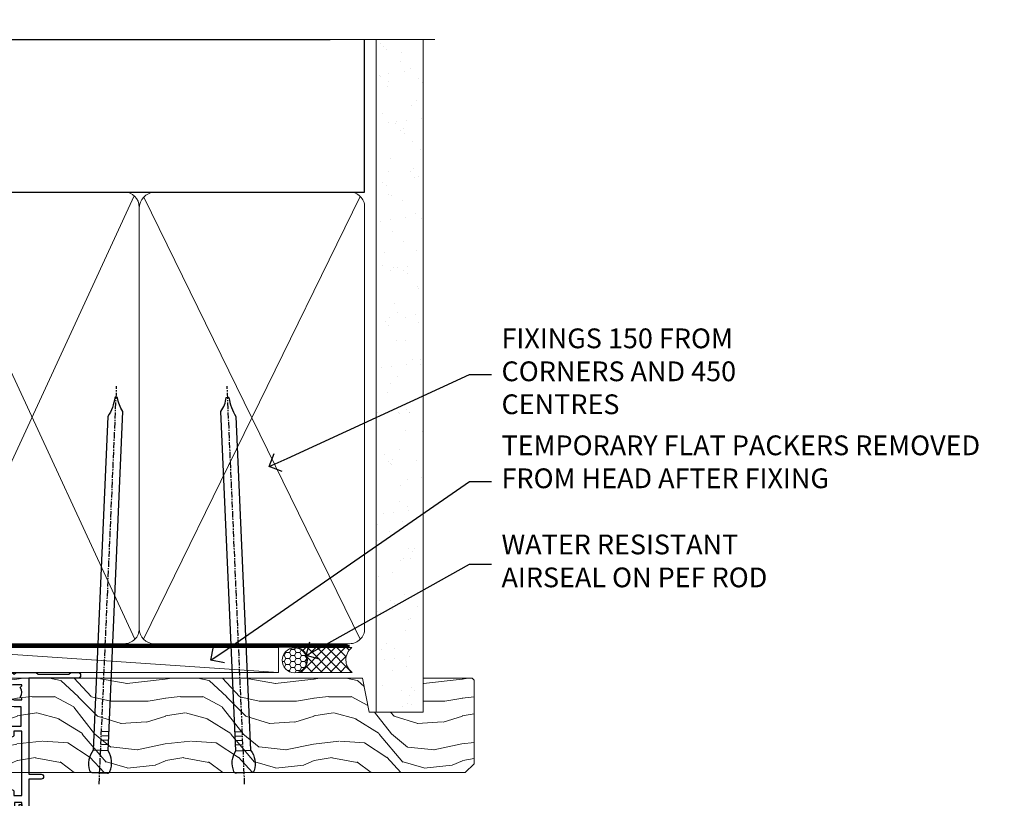
# Model space of a CAD drawing. Units: millimetres. Extents: x -28 to 10153, y -946 to 1833.
# Drawn here: x 2599 to 2798, y 1332 to 1489 of the extents above; entities that cross this region are included whole.
import ezdxf
from ezdxf import colors
from ezdxf.entities.mleader import LeaderData, LeaderLine
from ezdxf.math import Vec2, Vec3

# ---------------------------------------------------------------- set-up
doc = ezdxf.new("R2010")
doc.units = ezdxf.units.MM
doc.linetypes.add('CENTER', pattern=[2, 1.25, -0.25, 0.25, -0.25])
doc.linetypes.add('Dashed', pattern=[564.4444465637206, 282.2222232818604, -282.2222232818602])
doc.layers.add('Aluminium Systems Ltd Joinery Detail', color=7, linetype='Continuous')
doc.layers.add('Aluminium Systems Ltd Notes', color=7, linetype='Continuous')
doc.styles.get("Standard").update_dxf_attribs({"font": 'arial.ttf'})

# ---------------------------------------------------------------- blocks, each defined once
blk = doc.blocks.new('Brick Veneer Steel Lintel Head Residential')
at = {"layer": 'Aluminium Systems Ltd Joinery Detail', "lineweight": 5, "ltscale": 0.12}
h = blk.add_hatch(dxfattribs=at)
h.set_pattern_fill('STEEL', color=256, scale=3, angle=-1.272221872585407e-14)
h.set_pattern_definition([(44.99999999999999, (-499.7404083896422, -617.9952762835137), (-6.735192090801863, 6.735192090801866), []), (44.99999999999999, (-499.7404083896422, -613.2327762835139), (-6.735192090801863, 6.735192090801866), [])])
edge = h.paths.add_edge_path()
edge.add_line((-4.996721273999356, 5.163278649799395), (-4.996721273999356, 62.45901592500013))
edge.add_line((-4.996721273999356, 62.45901592500013), (0, 62.45901592500013))
edge.add_line((0, 62.45901592500013), (0, 0))
edge.add_line((0, 0), (-59.85188152561204, 0))
edge.add_line((-59.85188152561204, 0), (-59.85188152561204, 4.996721273999356))
edge.add_line((-59.85188152561204, 4.996721273999356), (-5.163278649799395, 4.996721273999356))
at = {"layer": 'Aluminium Systems Ltd Joinery Detail', "lineweight": 5}
h = blk.add_hatch(dxfattribs=at)
h.set_pattern_fill('NET', color=256, scale=0.4422249999999999, angle=225, style=0)
h.set_pattern_definition([(315, (-1854.106316496121, 4370.076420548809), (-0.9928234407849511, -0.9928234407849515), []), (225, (-1854.106316496121, 4370.076420548809), (-0.9928234407849515, 0.9928234407849511), [])])
edge = h.paths.add_edge_path()
edge.add_arc((-28.02544610152245, -2.01117015339878), 1.708553516898385, 94.93547722564459, 271.1888561906697)
edge.add_line((-27.98999709127793, -3.719355883282333), (-23.44586026159004, -3.719355883297794))
edge.add_arc((-24.32804551009349, -2.007464340469596), 1.925830591481036, 297.2633084550944, 421.8801634211807)
edge.add_line((-23.42036831766609, -0.3089515847241273), (-28.17243951826322, -0.3089515847241273))
for p, q in [((-26.58153863301345, 105.3064445646969), (-71.17202908303238, 105.3064445646969)), ((-26.58153863301345, 105.3064445646969), (122.6818982002936, 105.3064445646969)), ((41.31097714165026, 75.34690517341551), (41.31097714165026, 101.7504747742387))]:
    blk.add_line(p, q)
for p, q in [((-63.60122202612001, 67.85660898965398, 1), (-63.60122202612001, 105.3064445646969, 0.9999999999999999)), ((-8.692157017901991, 67.90786025642774), (-8.692157017901991, 105.3064445646969)), ((41.31097714164844, 62.10331724760727), (41.31097714164844, 70.2000658241559)), ((-63.60122202612001, 67.90786025642774), (-8.692157017901991, 67.90786025642774)), ((-63.60122202612001, 6.672115400941038, 1), (-63.60122202612001, 59.74309427569642, 1)), ((-63.60122202612001, 59.74309427569642), (-8.692157017901991, 59.74309427569642)), ((-8.692157017901991, 6.594769701378027), (-8.692157017901991, 59.74309427569642)), ((-63.60122202612001, 6.672115400941038), (-8.692157017901991, 6.672115400941038))]:
    blk.add_line(p, q, dxfattribs=at)
at = {"layer": 'Aluminium Systems Ltd Joinery Detail', "lineweight": 5, "ltscale": 3, "const_width": 0.5}
blk.add_lwpolyline([(-6.610532159751529, 14.3032848978246), (-6.610532159751529, 66.729901457099), (39.54634261123203, 94.29257806548537), (39.54634261123203, 105.5014295949635)], dxfattribs=at)
at = {"layer": 'Aluminium Systems Ltd Joinery Detail', "lineweight": 5}
blk.add_lwpolyline([(-4.996721273999356, 5.163278649799395), (-4.996721273999356, 62.45901592500013), (0, 62.45901592500013), (0, 0), (-59.85188152561204, 0), (-59.85188152561204, 4.996721273999356), (-5.163278649799395, 4.996721273999356)], dxfattribs=at)
blk.add_lwpolyline([(-23.44586767082046, -3.719355883282333), (-27.98999709127702, -3.719355883282333, -0.9678276421524524), (-28.17243951826322, -0.3089515847241273), (-23.42036831766609, -0.3089515847241273, -0.6146370720614325)], format="xyb", close=True, dxfattribs=at)
for centre, start, end in [((-66.36658521493064, 63.812898849048, 1), 304.3669676540974, 55.63303234590261), ((-5.962012420917745, 63.812898849048), 124.3669676540974, 235.6330323459026)]:
    blk.add_arc(centre, 4.898859588438881, start, end, dxfattribs=at)
blk = doc.blocks.new('90mm Framing Head CC')
at = {"layer": 'Aluminium Systems Ltd Joinery Detail'}
h = blk.add_hatch(dxfattribs=at)
h.set_pattern_fill('AR-SAND', color=0, scale=0.15)
h.set_pattern_definition([(37.50000000000001, (61.66049999999956, 88.74500000000046), (-0.2400046943976069, 7.341198559940135), [0, -5.791200000000001, 0, -6.476999999999999, 0, -6.191249999999999]), (7.499999999999991, (61.66049999999956, 88.74500000000046), (6.74284924707004, 10.75237650852531), [0, -3.124199999999989, 0, -5.219699999999978, 0, -2.000249999999989]), (327.5, (56.97419999999948, 88.74500000000046), (11.86488555362187, 0.02155777017818536), [0, -1.905, 0, -6.858, 0, -8.9535]), (317.5, (56.97419999999948, 88.74500000000046), (11.45334678708446, 3.343939848858243), [0, -0.9524999999999999, 0, -4.495799999999999, 0, -5.1435])])
h.paths.add_polyline_path([(180.6136284965058, 88.77083214757897), (171.1136391138482, 88.77083214757897), (171.1136391138488, -47.32775725855242), (180.6136284965063, -47.32775725855242)])
at = {"layer": 'Aluminium Systems Ltd Joinery Detail', "color": 0, "linetype": 'Dashed'}
blk.add_line((79.90702482397342, 57.89869373908152), (79.9070248239733, 87.85823313036201), dxfattribs=at)
at = {"layer": 'Aluminium Systems Ltd Joinery Detail', "color": 0}
for p, q in [((168.8134264280377, 57.89869373908152), (168.8134264280376, 88.77083214757897)), ((79.90872482396975, 57.89869373908152), (168.8134264280374, 57.89869373908152))]:
    blk.add_line(p, q, dxfattribs=at)
at = {"layer": 'Aluminium Systems Ltd Joinery Detail', "color": 0, "lineweight": 5}
for p, q in [((80.79699455334861, -32.57602347560749), (122.244289406273, 57.10360253296733)), ((80.79699455334861, 57.00872400970513), (122.3435558966332, -32.5760234756093)), ((124.1251953553808, -32.57602347560749), (167.9234566986624, 57.00872400970741)), ((124.156780866489, 56.83465201547335), (167.9234566986624, -32.57602347560749))]:
    blk.add_line(p, q, dxfattribs=at)
at = {"layer": 'Aluminium Systems Ltd Joinery Detail', "color": 0, "linetype": 'Continuous', "lineweight": 5, "ltscale": 0.12}
blk.add_lwpolyline([(182.9879480272294, 88.77083214757897), (90.07936763175945, 88.77083214757897), (89.17565722327396, 85.33692842854236), (87.90906395990584, 92.75495333630408), (86.87170076539456, 88.77083214757897), (12.7762905931898, 88.77083214757897)], dxfattribs=at)
at = {"layer": 'Aluminium Systems Ltd Joinery Detail', "color": 0, "linetype": 'Dashed', "lineweight": 5, "ltscale": 0.01, "const_width": 0.25, "elevation": 0.25}
blk.add_lwpolyline([(79.76741611105064, 88.09570524321919), (79.76838801660631, -30.42770456154437, 0.4175702237706115), (82.91930208207407, -33.61188268707599), (165.3356062361571, -33.6039375219865, 0.8591327104487766), (165.4728671864981, -33.94403179512517, 0.00905533045714731)], format="xyb", dxfattribs=at)
at = {"layer": 'Aluminium Systems Ltd Joinery Detail', "color": 0, "lineweight": 5, "elevation": 1.000000000000014}
blk.add_lwpolyline([(171.1136391138482, 88.77083214757897), (171.1136391138488, -47.32775725855242), (180.6136284965063, -47.32775725855242), (180.6136284965058, 88.77083214757897)], dxfattribs=at)
at = {"layer": 'Aluminium Systems Ltd Joinery Detail', "color": 0, "linetype": 'CENTER', "lineweight": 5, "ltscale": 3, "const_width": 0.5, "elevation": 0.5}
blk.add_lwpolyline([(79.36830193081079, 82.75883188046976), (79.36883064616336, -30.42744648484802, 0.4209157528546889), (82.93271877258235, -33.99656746675862), (165.7748797079018, -33.99656746675862)], format="xyb", dxfattribs=at)
at = {"layer": 'Aluminium Systems Ltd Joinery Detail', "color": 0, "lineweight": 5}
blk.add_lwpolyline([(79.90702482397336, -28.31915385572245), (79.90702482397336, 54.86014701894567, -0.4142135623730941), (82.9455715441083, 57.89869373908152), (120.1949789058728, 57.89869373908152, -0.4142135623730958), (123.2335256260087, 54.86014701894567), (123.2335256260087, -28.31915385572245), (123.2335256260082, -30.42744648484802, -0.4142135623730958), (120.1949789058728, -33.46599320498387), (82.9455715441083, -33.46599320498387, -0.4142135623730941), (79.9070248239729, -30.42744648484802)], format="xyb", close=True, dxfattribs=at)
for points in [[(168.8134264280378, -28.5274391957231), (168.8134264280377, 54.86014701894703, 0.4142135623732923), (165.774879707902, 57.89869373908152), (126.2737723461404, 57.89869373908152, 0.3681854241386793), (123.2352256260055, 54.65186167894592), (123.2352256260055, -28.5274391957231)], [(168.8134264280378, 52.7518543898201), (168.8134264280378, -30.42744648484802, -0.4142135623730958), (165.7748797079024, -33.46599320498387), (126.2737723461409, -33.46599320498387, -0.4142135623730941), (123.2352256260055, -30.42744648484802), (123.2352256260055, 52.75185438982101)]]:
    blk.add_lwpolyline(points, format="xyb", dxfattribs=at)
blk = doc.blocks.new('_Open90')
at = {"color": 0, "linetype": 'ByBlock', "lineweight": -2}
for p, q in [((-0.5, 0.5), (0, 0)), ((0, 0), (-1, 0)), ((0, 0), (-0.5, -0.5))]:
    blk.add_line(p, q, dxfattribs=at)
blk = doc.blocks.new('Nail 75 JH')
at = {"linetype": 'CENTER'}
blk.add_line((0, 2.300118051928621), (0, -78.25849807356508), dxfattribs=at)
for p, q in [((1.5, -4.488319011024487), (-1.5, -4.488319011024458)), ((1.499999999999886, -5.730112436134704), (0.1255879953777708, -5.730112436134732)), ((1.499999999999886, -6.600592455787137), (0.1255879953777708, -6.600592455787137)), ((1.499999999999886, -7.471072475439541), (0.1255879953777708, -7.471072475439541)), ((1.499999999999886, -8.341552495091946), (0.1255879953778276, -8.341552495091946))]:
    blk.add_line(p, q)
blk.add_lwpolyline([(-1.5, -4.488319011024458, -0.2475267649991796), (-2.057234792368547, -0.3562033463117587, -0.331135080274166), (-1.578358480166685, 0), (1.578358480166685, 0, -0.331135080274166), (2.057234792368547, -0.3562033463117587, -0.2475267649991796), (1.499999999999886, -4.488319011024487), (1.5, -73.20877276569331, 0.1245641564323093), (0.2845258915276077, -75.96790802185205), (-0.2515467734666004, -75.96790802185205, 0.1012549879648114), (-1.5, -72.05351818931658)], format="xyb", close=True)
blk = doc.blocks.new('Brick Veneer Residential Liner Slider')
at = {"layer": 'Aluminium Systems Ltd Joinery Detail', "lineweight": 5}
h = blk.add_hatch(dxfattribs=at)
h.set_pattern_fill('HONEY', color=256, scale=0.2211125000000359, angle=360, style=0)
h.set_pattern_definition([(0, (-462.0306634982929, -268.1450020276499), (1.053048281250171, 0.6079775633750983), [0.7020321875001139, -1.404064375000228]), (120, (-462.0306634982929, -268.1450020276499), (-1.053048155438884, 0.6079777812866397), [0.7020321875001017, -1.404064375000203]), (59.99999999999994, (-462.0306634982929, -268.1450020276499), (1.258112869470804e-07, 1.215955344661738), [-1.404064375000228, 0.7020321875001139])])
edge = h.paths.add_edge_path()
edge.add_arc((52.53366069888352, 2.806599369365358), 2.5, 180.0000000000001, 360.00000000000006, ccw=False)
edge.add_arc((52.53366069888352, 2.806599369365358), 2.5, 0, 180.0000000000001, ccw=False)
h = blk.add_hatch(dxfattribs=at)
h.set_pattern_fill('NET', color=256, scale=0.4422249999999999, angle=225, style=0)
h.set_pattern_definition([(315, (-1829.489914951545, 4373.617996065208), (-0.9928234407849511, -0.9928234407849515), []), (225, (-1829.489914951545, 4373.617996065208), (-0.9928234407849515, 0.9928234407849511), [])])
edge = h.paths.add_edge_path()
edge.add_line((64.1334646798091, 5.369905932223901), (53.39052786003185, 5.376460391130877))
edge.add_arc((52.55412933314619, 2.911598433246127), 2.602903564714436, 283.05461229937526, 431.25644836746125, ccw=False)
edge.add_line((53.14207237540131, 0.3759663727400948), (64.17808024458964, 0.3759663727400948))
edge.add_arc((66.08222637245217, 2.890146979366364), 3.153866927914105, 128.1626499734255, 232.8610770962096, ccw=False)
h = blk.add_hatch(dxfattribs=at)
h.set_pattern_fill('WOOD-3', color=256, scale=97.5, angle=30, style=0, pattern_type=2)
h.set_pattern_definition([(4.763599999999855, (1698.41073500659, -7280.075603666684), (-330.0000283895876, -29.99974597983758), [3.612479999999942, -357.6353699999948]), (348.6901, (1702.010735006588, -7279.775603666683), (120.0000225669286, -29.99992896484828), [4.58912999999999, -148.3814699999997]), (314.9999999999999, (1706.510735006588, -7280.675603666681), (-2.571759074037346e-14, -30.00000928346856), [3.39411, -39.03228]), (313.1523999999999, (1708.91073500659, -7283.075603666684), (420.0000850164655, -449.9999261252568), [6.579509999999999, -651.37185]), (347.0054000000001, (1713.41073500659, -7287.875603666685), (-270.0000230324819, 59.99992732735068), [4.002509999999999, -396.2474099999998]), (360, (1717.310735006589, -7288.775603666683), (29.99999999999998, -30.00000000000002), [7.5, -22.5]), (9.462299999999802, (1724.810735006589, -7288.775603666683), (-150.0000232108592, -29.99994417607299), [3.649649999999993, -178.8332099999998]), (5.710599999999841, (1698.41073500659, -7288.175603666681), (-269.9999827048756, -30.00003943998852), [3.014969999999947, -298.4813099999951]), (360, (1701.41073500659, -7287.875603666685), (29.99999999999998, -30.00000000000002), [4.5, -25.5]), (331.6992, (1705.91073500659, -7287.875603666685), (329.9998535928923, -180.0002662262794), [4.429439999999992, -438.5152499999991]), (307.8749999999999, (1709.810735006589, -7289.975603666682), (-120.0000559467582, 149.9999729816166), [6.841049999999986, -335.2115699999996]), (320.7106, (1714.010735006588, -7295.375603666685), (180.0000191874755, -149.9999889572949), [4.263809999999991, -422.1163199999988]), (353.6598, (1717.310735006589, -7298.075603666684), (239.9999820781927, -30.00004736879101), [5.43324, -266.22831]), (11.88869999999993, (1722.710735006587, -7298.675603666681), (-419.9999190314803, -90.00031605746511), [5.824949999999911, -576.6696899999886]), (6.709799999999822, (1698.41073500659, -7297.475603666682), (270.0000299325391, 29.99981643732063), [5.135159999999997, -508.3820999999998]), (356.6335000000001, (1703.510735006588, -7296.875603666685), (479.999979659061, -30.00032890063527), [5.108819999999914, -505.7727899999919]), (326.3098999999999, (1708.610735006589, -7297.175603666681), (-59.99998673313476, 30.00004003521581), [5.408339999999998, -102.75822]), (312.5103999999999, (1713.110735006589, -7300.175603666681), (299.9997215504042, -330.0002602161362), [4.883640000000001, -483.48096]), (345.0686, (1716.41073500659, -7303.775603666683), (330.0000160477658, -89.99990861934455), [4.65725999999992, -461.0679899999926]), (360, (1720.91073500659, -7304.975603666682), (29.99999999999998, -30.00000000000002), [3.6, -26.4]), (12.99459999999983, (1724.510735006588, -7304.975603666682), (270.0000230324819, 59.99992732735011), [4.002509999999989, -396.2474099999986]), (360, (1707.710735006587, -7274.975603666682), (29.99999999999998, -30.00000000000002), [0, -30]), (136.8475999999999, (1711.91073500659, -7279.475603666682), (449.9999261252561, -420.0000850164663), [6.579509999999987, -651.3718499999991]), (153.4348999999999, (1707.110735006589, -7304.975603666682), (-29.9999747382272, 30.00003928189144), [2.68328999999996, -64.39874999999874]), (171.8698999999999, (1704.710735006587, -7303.775603666683), (-179.9999932938336, 29.9999806744664), [4.242629999999995, -207.8893799999997]), (203.1985999999999, (1700.510735006588, -7303.175603666681), (-149.9999919200123, -60.0000397579455), [2.284739999999962, -226.1884499999965]), (333.4349, (1711.91073500659, -7279.475603666682), (29.99997473822721, -30.00003928189144), [3.354089999999999, -63.72794999999999]), (353.2901999999999, (1714.91073500659, -7280.975603666682), (-270.0000299325392, 29.99981643732119), [5.135160000000001, -508.3821000000002]), (10.12469999999983, (1720.010735006588, -7281.575603666684), (509.9999636894718, 90.00025765850872), [8.53286999999999, -844.7548799999988]), (10.30479999999976, (1698.41073500659, -7276.775603666683), (180.0000288254371, 29.99984626607957), [3.35408999999995, -332.0560799999953]), (344.4759, (1701.710735006587, -7276.175603666681), (-330.0000307388759, 89.9999333281685), [5.604449999999995, -554.8417799999994]), (317.1211, (1707.110735006589, -7277.675603666681), (-390.0000237882239, 359.9999925974296), [5.731499999999923, -567.4176899999902]), (325.3047999999999, (1711.310735006589, -7281.575603666684), (299.9998277696255, -210.0002582878339), [4.743419999999995, -469.5982199999993]), (350.5377, (1715.210735006587, -7284.275603666683), (150.0000232108592, -29.99994417607319), [5.474489999999999, -177.0084]), (6.581899999999876, (1720.610735006589, -7285.175603666681), (-510.0000431378999, -59.99960101098873), [7.851749999999992, -777.323399999999]), (8.130099999999914, (1698.41073500659, -7284.275603666683), (-179.9999932938336, -29.99998067446633), [4.242629999999995, -207.8893799999997]), (348.6901, (1702.610735006589, -7283.675603666681), (120.0000225669286, -29.99992896484828), [4.58912999999999, -148.3814699999997]), (317.4895999999999, (1707.110735006589, -7284.575603666684), (-330.0002602161358, 299.9997215504045), [4.88364, -483.4809599999999]), (314.9999999999999, (1710.710735006587, -7287.875603666685), (-2.571759074037346e-14, -30.00000928346856), [5.51544, -36.91098]), (342.646, (1714.610735006589, -7291.775603666683), (-390.0000605729049, 119.9998350677739), [5.028929999999916, -497.8627199999922]), (3.36649999999979, (1719.41073500659, -7293.275603666683), (-479.999979659061, -30.00032890063408), [5.108819999999992, -505.772789999999]), (17.10269999999991, (1724.510735006588, -7292.975603666682), (300.0000519287099, 89.99986480290866), [4.080449999999998, -403.9636799999997]), (8.746199999999835, (1698.41073500659, -7291.775603666683), (209.9999800906905, 30.00012591172573), [3.945869999999947, -390.6425099999931]), (345.0686, (1702.310735006589, -7291.175603666681), (330.0000160477658, -89.99990861934455), [4.65725999999992, -461.0679899999926]), (327.9946, (1706.810735006589, -7292.375603666685), (-149.9999683436264, 90.00003316133096), [5.66039999999999, -277.3590599999995]), (310.1009, (1711.610735006589, -7295.375603666685), (-329.9999417935546, 390.0000578863893), [7.451849999999999, -737.7326999999999]), (344.0546, (1716.41073500659, -7301.075603666684), (-120.0000037995646, 29.99999667889148), [4.368060000000001, -214.03524]), (6.008999999999934, (1720.610735006589, -7302.275603666683), (299.9999925271812, 29.99997952445511), [5.731499999999929, -567.417689999991]), (23.19859999999989, (1726.310735006589, -7301.675603666681), (149.9999919200123, 60.00003975794553), [2.284739999999998, -226.1884499999997]), (9.462299999999802, (1698.41073500659, -7300.775603666683), (-150.0000232108592, -29.99994417607299), [3.649649999999993, -178.8332099999998]), (349.9919999999998, (1702.010735006588, -7300.175603666681), (329.9999866372434, -60.00010416469978), [5.178809999999987, -512.7014999999984]), (322.5946, (1707.110735006589, -7301.075603666684), (389.999773949401, -300.000298578452), [6.42026999999999, -635.6077499999994]), (330.9453999999999, (1712.210735006587, -7274.975603666682), (210.0000115370904, -120.0000008159786), [3.08868, -305.78022]), (349.2156999999999, (1714.91073500659, -7276.475603666682), (-479.999985110828, 90.00001649037986), [6.41327999999999, -634.9134899999992]), (7.124999999999836, (1721.210735006587, -7277.675603666681), (-210.0000113953586, -29.99994845681882), [7.256039999999998, -234.6117])])
h.paths.add_polyline_path([(88.89735014924236, -18.13810278043138), (87.01801217840466, -19.90509039078324), (-5.301095540472033, -19.90509039078324), (-5.301095540472033, -0.8240316292508396), (66.31299738775897, -0.8240316292499301), (67.64545639415837, -7.697168801616954), (78.52263392663508, -7.697168801616954), (78.52263392663508, -0.8240316292503849), (88.46000867946486, -0.8240316292503849), (88.89735014924054, -1.240425068750483)])
blk.add_line((-24.59671632216305, 5.376460391130877, -1.000000000000014), (49.33469070739193, 0.3759663727400948, -1.000000000000014), dxfattribs=at)
at = {"layer": 'Aluminium Systems Ltd Joinery Detail', "lineweight": 5, "elevation": -1.000000000000011}
blk.add_lwpolyline([(-24.59671632216305, 5.376460391130877), (49.33469070738374, 5.376460391130877), (49.33469070739193, 0.3759663727400948), (-24.59671632216759, 0.3759663727400948)], close=True, dxfattribs=at)
blk.add_lwpolyline([(53.11672175595459, 5.381604625245473), (64.1334646798091, 5.369905932223901, 0.4915106188759529), (64.17808024458964, 0.3759663727400948), (53.14207237540131, 0.3759663727400948, 0.8101017670941715)], format="xyb", close=True, dxfattribs=at)
at = {"layer": 'Aluminium Systems Ltd Joinery Detail', "lineweight": 5}
blk.add_lwpolyline([(88.46000867946486, -0.8240316292503849), (78.52263392663508, -0.8240316292503849), (78.52263392663508, -7.697168801616954), (67.64545639415837, -7.697168801616954), (66.31299738775897, -0.8240316292499301), (-5.301095540472033, -0.8240316292508396), (-5.301095540472033, -19.90509039078324), (87.01801217840466, -19.90509039078324), (88.89735014924236, -18.13810278043138), (88.89735014924054, -1.240425068750483)], close=True, dxfattribs=at)
at = {"layer": 'Aluminium Systems Ltd Joinery Detail', "lineweight": 5, "ltscale": 0.12}
blk.add_circle((52.53366069888352, 2.806599369365358, -1.000000000000014), 2.5, dxfattribs=at)
at = {"layer": 'Aluminium Systems Ltd Joinery Detail', "xscale": -1, "rotation": 177.4835772410354}
blk.add_blockref('Nail 75 JH', (13.1453980982792, -19.93517115025816), dxfattribs=at)
at = {"layer": 'Aluminium Systems Ltd Joinery Detail', "rotation": 182.5164227589646}
blk.add_blockref('Nail 75 JH', (42.36228752218858, -19.93517115025816), dxfattribs=at)
blk = doc.blocks.new('DY221-Comp')
at = {"color": 1}
blk.add_lwpolyline([(-1.819871826605322, -0.8847475032971488), (-2.101763809020667, -0.9602802323379365, 0.3394542588633712), (-2.25, -1.153465397595937), (-2.25, -1.800000000000182, -0.1052493344124674), (-2.26733763571383, -1.881452198701481), (-3.793344089284346, -5.303630496754522, -0.9133919180647162), (-4.73584436496958, -4.981867646145474), (-3.771331644650672, -1.015104479071852, 0.1257362244887155), (-3.772484225380595, -0.9160877285103197), (-4.004079121606992, -0.05176380945886194, -0.1316524975874038), (-4.004079121606992, 0.05176380858210905), (-3.772484225380595, 0.9160877285103197, 0.1257362244887155), (-3.771331644650672, 1.015104479071852), (-4.73584436496958, 4.981867646145474, -0.913391918064716), (-3.793344089284346, 5.303630496754522), (-2.26733763571383, 1.881452198701481, -0.1052493344124674), (-2.25, 1.800000000000182), (-2.25, 1.153465397595937, 0.3394542588633712), (-2.101763809020667, 0.9602802323379365), (-1.819871826605322, 0.8847475032971488)], format="xyb", dxfattribs=at)
blk.add_lwpolyline([(0, 1.125), (-0.3014428414849135, 0), (0, -1.125), (0, -2.5), (-1, -2.5), (-1, -1.11803398874963, -0.447213595499958), (-2.25, 0, -0.4472135954999584), (-1, 1.11803398874963), (-1, 2.5), (0, 2.5)], format="xyb", close=True, dxfattribs=at)
blk = doc.blocks.new('DY425')
blk.add_lwpolyline([(3.250000015912484, 5.806301018590016), (3.25000001591247, 7.743897657258461), (4.250000015912473, 8.36876700916779), (4.25000001591248, 9.8687670091678), (0.3278039457857211, 9.525619316905786, 0.3639702342661976), (0.1459961547169009, 9.343811525836966), (1.591248022236869e-08, 7.675068023301147), (1.75000001591247, 7.67506802330114), (1.750000015912477, 4.675068023301147), (1.591248022236869e-08, 4.521962862130788), (1.591248022236869e-08, 4.221962862130777), (1.750000015912473, 2.136394075090919), (2.298249006995068, 4.456680358089216e-09), (2.701751024829882, 4.456680358089216e-09), (3.035763767747987, 1.301567093668172), (4.250000015912473, 1.893789682115926), (4.25000001591247, 2.693789682115952), (3.25000001591247, 2.606301018590013), (3.250000015912466, 4.606057093550067), (4.250000015912473, 5.093789682115926), (4.25000001591247, 5.893789682115944)], format="xyb", close=True)
blk = doc.blocks.new('PB69750-4B')
for p, q in [((-1.750000000000014, 0.5), (-3.322276449314941, 7.321139697068929)), ((-1.431818181818187, 0.5), (-2.721879321754528, 7.380097546926656)), ((-1.113636363636374, 0.5), (-2.119293789530161, 7.427384292916386)), ((-0.7954545454545467, 0.5), (-1.515002302965286, 7.462919719820221)), ((-0.4772727272727337, 0.5), (-0.9094902062915224, 7.486643546856435)), ((-0.1590909090909065, 0.5), (-0.3032449143314011, 7.498515529937265)), ((0.1590909090909207, 0.5), (0.3032449143314011, 7.498515529937265)), ((0.4772727272727337, 0.5), (0.9094902062915367, 7.486643546856435)), ((0.795454545454561, 0.5), (1.515002302965286, 7.462919719820221)), ((1.113636363636374, 0.5), (2.119293789530161, 7.427384292916386)), ((1.431818181818201, 0.5), (2.721879321754528, 7.380097546926656)), ((1.750000000000014, 0.5), (3.322276449314955, 7.321139697068929))]:
    blk.add_line(p, q)
blk.add_lwpolyline([(-3.450000000000003, 0), (3.450000000000003, 0), (3.450000000000003, 0.5), (-3.450000000000003, 0.5)], close=True)
blk = doc.blocks.new('SH270B')
blk.add_blockref('PB69750-4B', (0, 0))
blk = doc.blocks.new('A202-20671')
at = {"flags": 128}
for points in [[(29.00000000001, 19.00000000000979), (45.19999999999845, 19.00000000002071), (45.59999999999854, 19.40000000002102), (45.99999999999864, 19.00000000002116), (56.87499999999363, 19.00000000002855), (57.27499999999327, 19.40000000002864), (57.67500000000427, 19.0000000000165), (94.67499999999336, 19.00000000002855), (95.074999999993, 19.40000000002864), (95.47499999999218, 19.00000000002878), (99.49999699998853, 19.00000000003014), (99.89999599998782, 19.39999900002989), (106.0999829999878, 19.39999900002995), (106.4999829999883, 19.00000000002974), (107.8999779999881, 19.00000000002974, 0.9999999999999999), (107.8999779999881, 20.19999800002979), (97.99999999998772, 20.19999800002974), (97.99999999998772, 39.59999800003028), (100.4999929571891, 39.59999800003028, 0.9999999999959072), (100.4999929571891, 40.60000008562669), (98.00000000004454, 40.60000008562669), (97.99999999999679, 53.50000008567589, 0.4142135623720295), (97.49999999999679, 54.00000008567407), (94.59999999999715, 54.00000008567407, 0.414213562373095), (94.09999999999715, 53.50000008567407), (94.09999999999715, 51.90000008567326, 0.9999999999999999), (95.09999999999533, 51.9000000856728), (95.09999999999624, 53.00000008567407), (96.59999999999624, 53.00000008567407), (96.59999999999624, 45.30000008567335), (95.09999999999624, 45.30000008567335), (95.09999999999624, 46.40000008567417, 1.000000000000909), (94.09999999999624, 46.40000008567326), (94.10000000000079, 43.15000156437885, 0.9999999999989891), (95.00000295741253, 43.15000156437976), (95.00000295741253, 43.90000008567371), (96.59999999999624, 43.90000008567326), (96.59999999999627, 30.9000107978451), (95.00000295741256, 30.9000107978451), (95.00000295741256, 31.65001079784555, 0.9999999999999999), (94.10000295741293, 31.65001079784555), (94.10000295741293, 30.40001079784464, 0.414213562373095), (94.60000295741293, 29.90001079784464), (96.44999999998777, 29.90001079784464), (96.44999999998777, 25.95001079780492), (95.074999999998, 25.95001079780094, 0.1859457451239735), (93.11269897435432, 25.19411192147471, 1.000000000010925), (94.05191997810925, 24.15590967424863, -0.1859457451205471), (95.07499999999072, 24.55001079782291), (96.59999999999764, 24.55001079783791), (96.59999999999764, 24.30463773536907), (96.24321777575324, 24.00526190259519, -0.3639702342667678), (96.24321777575369, 22.04475969305044), (96.59999999999764, 21.74538386027656), (96.59999999999764, 21.50001079786865), (95.074999999998, 21.50001079782227, -0.1859457451166284), (94.05191997810289, 21.89411192140314, 0.752520270146116), (92.90847287032739, 21.18542116575948, -0.4970266136724812), (92.42716100898213, 20.55000000002777), (61.35000000001196, 20.55000000001765, -0.4142135623732032), (60.35000000001162, 21.5500000000177), (60.3500000000117, 23.02501079777677, 0.167167829185262), (59.69942003375124, 24.916521437452), (59.16651063968524, 24.916521437452), (59.16651063968513, 25.48220686231265), (56.90000000009192, 27.7487175019058), (56.89999999999392, 29.90001079784457), (58.59999704258414, 29.90001079784463, 0.414213562373095), (59.09999704258414, 30.40001079784463), (59.09999704258414, 31.65001079784508, 0.9999999999999999), (58.19999704258359, 31.65001079784508), (58.19999704258359, 30.90001079784508), (56.59999999999988, 30.90001079784508), (56.59999999999988, 43.90000008567324), (58.19999704258359, 43.9000000856737), (58.19999704258359, 43.15000156437975, 0.9999999999989894), (59.09999999999624, 43.15000156437884), (59.10000000000079, 46.40000008567324, 1.00000000000091), (58.09999999999988, 46.40000008567415), (58.09999999999988, 45.30000008567333), (56.59999999999988, 45.30000008567333), (56.59999999999988, 53.00000008567406), (58.09999999999988, 53.00000008567406), (58.10000000000079, 51.90000008567279, 0.9999999999999999), (59.09999999999988, 51.90000008567324), (59.09999999999988, 53.50000008567406, 0.414213562373095), (58.59999999999988, 54.00000008567406), (32.19999999999933, 54.00000008567395, 0.414213562373095), (31.69999999999933, 53.50000008567395), (31.69999999999933, 52.20000008567331, 0.9999999999999999), (32.59999999999806, 52.20000008567331), (32.59999999999897, 53.00000008567395), (34.09999999999897, 53.00000008567395), (34.09999999999897, 47.50000008567349), (32.59999999999897, 47.50000008567349), (32.59999999999897, 48.30000008567367, 0.9999999999999999), (31.69999999999843, 48.30000008567367), (31.70000000000024, 47.00000008567213, 0.4142135623725622), (32.20000000000024, 46.50000008567349), (33.79999999999879, 46.50000008567349), (33.79999999999882, 38.80000008567322), (32.099999999999, 38.80000008567413, 0.9999999999999999), (32.099999999999, 38.00000008567395), (33.79999999999882, 38.00000008567395), (33.79999999999882, 35.00000008562847), (28.99999999999864, 35.00000008565962), (28.599999999999, 34.60000008565976), (28.20000000000528, 35.00000008565326), (23.48871270555765, 35.00000008567395, 0.2679793930045895), (23.05567182911045, 34.74995127955981), (21.81471376754257, 32.59998928793362), (17.19999999999936, 32.59998928793368), (17.19999999999936, 34.00000008567395), (18.69999999999936, 34.00000008567395, 0.9999999999999999), (18.69999999999936, 35.00000008567395), (7.000000000000455, 35.00000008567395), (6.599999999999909, 34.6000000856734), (6.199999999999363, 35.00000008567395), (0.5000000000004547, 35.00000008567395, 0.414213562373095), (4.547473508864641e-13, 34.50000008567395), (0, 20.40000000000462, 0.2308681911255845), (1.921692623371996, 16.45994623197065), (11.07830737663517, 9.30601473779096, -0.2308681911256407), (13.00000000000773, 5.365960969756074), (13.00000000000773, 0.4999999999999858, 0.414213562373095), (13.50000000000773, -1.4210854715202e-14), (18.55000000001064, 8.952838470577262e-13, 0.414213562373095), (19.05000000001064, 0.5000000000008953), (19.05000000001064, 17.00000000000453, -0.4142135623729951), (21.05000000001019, 19.00000000000453), (28.19999999998709, 19.00000000000934), (28.599999999999, 19.40000000002102)], [(17.50000000001046, 5.252282764306742, 0.5440264324538849), (17.1645604395826, 4.038423408328512, -0.1837465194528759), (17.55000000000155, 3.025000000000531), (17.5500000000161, 1.499999999999986), (17.3046269375568, 1.499999999999986), (17.00525110478156, 1.856782224245748, -0.3639702342662147), (15.04474889523726, 1.856782224245748), (14.74537306246202, 1.499999999999986), (14.50000000001683, 1.499999999999986), (14.50000000001683, 3.025000000000531, -0.1837465194583211), (14.88543956046306, 4.038423408357616, 0.544470755807826), (14.54901879364058, 5.252590600421158, 0.2354307544020487), (12.03258266338958, 10.52743140588176), (7.371527891611095, 14.16904650343064), (8.21566147532485, 14.82855593923658, 0.230868191125777), (8.599999999999909, 15.61656669284388), (8.599999999999909, 15.73398790801933, 0.6248693519090701), (8.27686770493483, 15.89159005874079), (6.721820193417784, 14.67665378945962), (2.875967910126747, 17.68136290006116, -0.1814614357526996), (1.611785130781072, 19.7500000000018), (2.800000000000637, 19.75000000000169, 0.9999999999999999), (2.800000000000637, 20.55000000000233), (1.550000000000864, 20.55000000000278), (1.550000000000864, 21.30000000004212, 0.9999999999999999), (1.550000000000864, 21.70000000004221), (1.550000000000409, 29.90013498316114, 0.9810936674426705), (1.542367380541009, 30.29998928789394), (1.542367380541009, 31.04998928793322), (2.800000000000637, 31.04998928793373, 0.9999999999999999), (2.800000000000637, 31.84998928793436), (1.550000000000182, 31.84998928793391), (1.550000000000409, 33.45000008567388), (15.6499999999993, 33.45000008567399), (15.6499999999993, 32.54998928793367, 0.414213562373084), (17.14999999999941, 31.04998928793361), (21.84358503809869, 31.04998928793378, 0.2679793930049866), (23.14270766744278, 31.80013570627557), (24.09500938724273, 33.4500000856915), (33.85000000005857, 33.45000008562806, 0.4142135623760919), (35.35000000006835, 34.95000008563369), (35.35000000003444, 44.00000008567355), (35.64999999999881, 47.50000008567338), (35.64999999999881, 51.45000008567411, -0.414213562373095), (36.64999999999881, 52.45000008567411), (45.19999999999843, 52.45000008567411), (45.59999999999852, 52.85000008567442), (45.99999999999906, 52.45000008567411), (54.04999999999197, 52.45000008567405, -0.4142135623741647), (55.04999999999197, 51.45000008567035), (55.04999999991944, 31.84998928793408), (53.79999999991864, 31.84998928793482, 0.9999999999999999), (53.79999999991864, 31.04998928793373), (55.35000000000466, 31.04998928793373), (55.35000000000193, 30.29998928797352, 1.000000000006821), (55.35000000000261, 29.89998928797343), (55.35000000009242, 27.72800682372447, 0.1989123673688798), (55.78933982831254, 26.66734665200683), (56.35253007429694, 26.10415640602248, -0.5491425213475146), (56.27921009246208, 25.7746866443028, 0.1000721925079323), (55.28927314260656, 25.1719163962493, 0.9772090035686133), (56.25191997805035, 24.15590967418969, -2.253145772000778), (56.25191997805769, 21.89411192135709, 0.7525202701537763), (55.10847287028548, 21.18542116575277, -0.4970266136678194), (54.62716100893499, 20.55000000002708), (18.50000000001, 20.55000000000278, 0.4142135623728952), (17.50000000001069, 19.55000000000278)]]:
    blk.add_lwpolyline(points, format="xyb", close=True, dxfattribs=at)
blk = doc.blocks.new('F346-22481')
at = {"ltscale": 0.2, "flags": 128}
for points in [[(1.849999999995788, 35.54999999999848), (1.500000000000881, 35.54999999999848), (1.500000000000199, 40.5012503908705, -0.4142135623732282), (1.999999999999972, 41.0012503908705), (12.99732643320746, 41.0012503908705, 0.689111656968052), (13.35259811512876, 41.93368285736381, -2.624561747927421), (16.14740188487755, 41.93368285736358, 0.689111656967424), (16.50267356679885, 41.0012503908705), (27.50000000000384, 41.00125039087004, -0.4142135623740275), (28.00000000000541, 40.50125039087027), (27.99999999998631, 35.54999999999848), (27.64999999998415, 35.54999999999211, 0.9999999999909049), (27.64999999998415, 34.75000000000284), (28.00000000000087, 34.74999999998829), (27.99999999999996, 0.3000000000000682, 0.4142135623724291), (28.29999999999923, -1.13686837721616e-13), (29.19999999999978, -5.684341886080801e-13, 0.414213562373761), (29.49999999999905, 0.2999999999996135), (29.50000000000814, 79.49999999999261, 0.4142135622632113), (28.99999999999177, 80.0000000000008), (26.69999999997069, 80.00000000000102, 0.4142135623732282), (26.19999999997069, 79.50000000000102), (26.19999999997069, 78.30000000000393, 0.9999999999999999), (27.09999999997214, 78.30000000000393), (27.0999999999685, 78.94999999999811), (28.49999999996994, 78.94999999999811), (28.49999999996994, 73.55000000000393), (27.0999999999685, 73.55000000000393), (27.09999999997214, 74.19999999999811, 0.9999999999999999), (26.19999999997069, 74.19999999999811), (26.19999999997069, 73.50000000000102, 0.414213562373095), (27.19999999997069, 72.50000000000102), (28.00000000000087, 72.50000000000102), (28.00000000000064, 61.50000000000011, -0.4142135623732282), (27.50000000000088, 61.00000000000011), (16.50267356679885, 61.00000000000011, 0.6891116569680523), (16.14740188487664, 60.06756753350658, -2.624561747927418), (13.35259811512967, 60.06756753350658, 0.6891116569664316), (12.99732643320837, 61.00000000000057), (2.000000000000199, 60.99999999999989, -0.4142135623732282), (1.499999999999972, 61.50000000000011), (1.500000000000881, 72.50000000001262), (2.300000000034714, 72.50000000000102, 0.414213562373095), (3.300000000034714, 73.50000000000102), (3.300000000034714, 74.19999999999811, 0.9999999999999999), (2.400000000033259, 74.19999999999811), (2.400000000036897, 73.55000000000393), (1.000000000035442, 73.55000000000393), (1.000000000035442, 78.94999999999811), (2.400000000036897, 78.94999999999811), (2.400000000033259, 78.30000000000393, 0.9999999999999999), (3.300000000034714, 78.30000000000393), (3.300000000034714, 79.50000000000125, 0.4142135623732282), (2.800000000034714, 80.00000000000125), (0.500000000013614, 80.00000000000102, 0.4142135623665686), (9.976020010071807e-12, 79.50000000000102), (-2.842170943040401e-14, 0.3000000000000682, 0.4142135623728731), (0.3000000000001535, -1.13686837721616e-13), (1.19999999999979, 1.13686837721616e-13, 0.4142135623726512), (1.500000000000881, 0.3000000000002956), (1.500000000046356, 34.74999999999557), (1.850000000003064, 34.75000000000284, 0.9999999999909049)], [(1.500000000001094, 59.00000000000057, -0.4142135623738277), (2.000000000000753, 59.50000000000057), (11.29167670684986, 59.50000000000023, 1.33012434352846), (18.20832329315711, 59.50000000000023), (27.50000000000666, 59.5000000000008, -0.4142135623732282), (28.00000000000621, 59.0000000000008), (28.00000000000666, 43.00125039087061, -0.4142135623725622), (27.50000000000621, 42.50125039087084), (18.20832329315711, 42.50125039087129, 1.33012434352846), (11.29167670684986, 42.50125039087129), (2.000000000000298, 42.50125039087038, -0.4142135623732282), (1.500000000000753, 43.00125039087038)]]:
    blk.add_lwpolyline(points, format="xyb", close=True, dxfattribs=at)
blk = doc.blocks.new('Sliding Window Head Flush')
at = {"layer": 'Aluminium Systems Ltd Joinery Detail', "lineweight": 5}
h = blk.add_hatch(dxfattribs=at)
h.set_pattern_fill('NET', color=256, scale=0.5, angle=-45.00000000000003)
h.set_pattern_definition([(314.9999999999999, (3127.953894964628, 239.3118730912795), (1.122532015133645, 1.122532015133644), []), (44.99999999999994, (3127.953894964628, 239.3118730912795), (-1.122532015133644, 1.122532015133645), [])])
edge = h.paths.add_edge_path()
edge.add_line((2526.607739546275, 535.2389995197611), (2526.607739546273, 535.330581589428))
edge.add_arc((2537.214998158659, 540.2389995197566), 11.68787841521306, 204.8319352717457, 205.3276199956492)
edge.add_line((2526.650600312646, 535.2389995197611), (2526.607739546275, 535.2389995197611))
edge = h.paths.add_edge_path()
edge.add_arc((2521.525292749505, 563.8692057957567), 26.68783599326924, 259.1833199264915, 280.7798162743573, ccw=False)
edge.add_line((2516.51685936589, 537.6555417053335), (2516.51685936589, 534.7446100131349))
edge.add_line((2516.51685936589, 534.7446100131349), (2526.51685936589, 534.7446100131494))
edge.add_line((2526.51685936589, 534.7446100131494), (2526.516859365889, 537.6523247318726))
h = blk.add_hatch(dxfattribs=at)
h.set_pattern_fill('NET', color=256, scale=0.5, angle=-45.00000000000003)
h.set_pattern_definition([(314.9999999999999, (3070.894788086426, 255.3135055058742), (1.122532015133645, 1.122532015133644), []), (44.99999999999994, (3070.894788086426, 255.3135055058742), (-1.122532015133644, 1.122532015133645), [])])
edge = h.paths.add_edge_path()
edge.add_line((2583.66684642442, 465.2373673836996), (2583.666846424418, 465.3289494533669))
edge.add_arc((2594.274105036857, 470.2373673836946), 11.68787841526074, 204.8319352716351, 205.3276199955386)
edge.add_line((2583.709707190791, 465.2373673836996), (2583.66684642442, 465.2373673836996))
edge = h.paths.add_edge_path()
edge.add_arc((2579.582247801948, 483.2733386594296), 16.12503820224115, 255.6141318677278, 284.33978838423303, ccw=False)
edge.add_line((2575.575966244035, 467.6539095692719), (2575.575966244035, 464.7429778770734))
edge.add_line((2575.575966244035, 464.7429778770734), (2583.575966244035, 464.7429778770879))
edge.add_line((2583.575966244035, 464.7429778770879), (2583.575966244034, 467.6506925958115))
blk.add_line((2600.891548848771, 524.4586807782272), (2600.891548848771, 424.0713466789476))
at = {"layer": 'Aluminium Systems Ltd Joinery Detail', "lineweight": 5, "ltscale": 3}
for p, q in [((2511.51685936589, 537.6555417053353), (2511.51685936589, 424.0713466789476)), ((2512.51685936589, 537.6555417053335), (2512.51685936589, 424.0713466789476)), ((2513.51685936589, 537.6555417053335), (2513.51685936589, 424.0713466789476)), ((2514.51685936589, 537.6555417053335), (2514.51685936589, 424.0713466789476)), ((2515.51685936589, 537.6555417053335), (2515.51685936589, 424.0713466789476)), ((2527.512553462141, 537.7450246056453), (2527.512553462141, 424.0713466789476)), ((2528.512553462141, 537.7450246056453), (2528.512553462141, 424.0713466789476)), ((2529.512553462141, 537.7450246056453), (2529.512553462141, 424.0713466789476)), ((2530.512553462141, 537.7450246056453), (2530.512553462141, 424.0713466789476)), ((2531.512553462141, 537.7450246056453), (2531.512553462141, 424.0713466789476)), ((2571.575966244035, 467.6539095692724), (2571.575966244035, 424.0713466789476)), ((2572.575966244035, 467.6539095692719), (2572.575966244035, 424.0713466789471)), ((2573.575966244035, 467.6539095692719), (2573.575966244035, 424.0713466789471)), ((2574.575966244035, 467.6539095692719), (2574.575966244035, 424.0713466789471)), ((2584.584185373562, 467.6539095692729), (2584.584185373562, 424.071346678948)), ((2585.584185373562, 467.6539095692724), (2585.584185373562, 424.0713466789476)), ((2586.584185373562, 467.6539095692724), (2586.584185373562, 424.0713466789476)), ((2587.584185373562, 467.6539095692724), (2587.584185373562, 424.0713466789476))]:
    blk.add_line(p, q, dxfattribs=at)
at = {"layer": 'Aluminium Systems Ltd Joinery Detail', "lineweight": 5}
for p, q in [((2526.51685936589, 530.8732690379859), (2516.51685936589, 534.7446100131494)), ((2526.51685936589, 534.7446100131494), (2516.51685936589, 530.8732690379859)), ((2583.575966244035, 460.8716369019244), (2575.575966244035, 464.7429778770879)), ((2583.575966244035, 464.7429778770879), (2575.575966244035, 460.8716369019244))]:
    blk.add_line(p, q, dxfattribs=at)
at = {"layer": 'Aluminium Systems Ltd Joinery Detail', "linetype": 'Continuous', "lineweight": 5}
blk.add_line((2503.540088544776, 525.3321011467367), (2503.540088544776, 424.0713466789476), dxfattribs=at)
at = {"layer": 'Aluminium Systems Ltd Joinery Detail'}
blk.add_lwpolyline([(2507.620348365001, 533.2449744156995), (2505.020348365002, 533.2449744156995), (2505.020348365002, 543.0450244156993), (2507.120348364999, 543.0450244156993), (2507.120348364999, 541.5450244156993, 1), (2508.120348364999, 541.5450244156993), (2508.120348364999, 543.0450244156993), (2522.570423365002, 543.0450244156993, 0.4142135623730951), (2523.320423365002, 543.7950244156993), (2523.320423365002, 545.9950244156591, 0.414210532603183), (2522.570431123221, 546.7450244156191), (2520.820024312743, 546.7450395923836, 0.6681823785842405), (2520.678600887647, 546.4036182361572), (2521.27862232089, 545.8035968029137, 0.1989162654631827), (2521.420046676903, 545.7450181591732), (2522.120423365002, 545.7450244156992), (2522.120423365002, 544.2450244156992), (2505.020348365002, 544.2450244156992), (2504.520348365002, 544.7450244157001), (2503.520348365002, 544.7450244156992), (2503.520348365002, 525.7449744156995), (2507.620348365001, 525.7449744156995, 0.4142141725675061), (2508.120348364999, 526.2449754573656), (2508.120345865, 527.4449753531965, 0.9999971726229095), (2507.220350865008, 527.4449760228356), (2507.220348365001, 526.7449744156995), (2505.820348365002, 526.7449744156995), (2505.820348365002, 527.6949719156994, 0.6681786379192987), (2505.478927008764, 527.836393271936), (2504.920348365002, 527.2778146281737), (2504.920348365002, 531.7121342032253), (2505.478927008764, 531.1535555594621, 0.6681786379192988), (2505.820348365002, 531.2949769156996), (2505.820348365002, 532.2449744156995), (2507.220348365001, 532.2449744156995), (2507.220350865008, 531.5449728085634, 0.9999971726229092), (2508.120345865, 531.5449734782026), (2508.120348364999, 532.7449733740325, 0.4142141725674394)], format="xyb", close=True, dxfattribs=at)
at = {"layer": 'Aluminium Systems Ltd Joinery Detail', "lineweight": 5}
for points in [[(2510.51685936589, 424.0713466789476), (2510.51685936589, 537.5620776599228), (2511.519935450485, 538.6555417053335), (2515.516797713816, 538.6555417053335), (2516.51685936589, 537.6555417053335), (2516.51685936589, 424.0713466789476)], [(2526.512553462141, 424.0713466789476), (2526.512553462141, 537.6515605602347), (2527.515629546736, 538.7450246056453), (2531.512491810067, 538.7450246056453), (2532.512553462141, 537.7450246056453), (2532.512553462141, 424.0713466789476)], [(2570.575966244035, 424.0713466789471), (2570.575966244035, 467.6539095692719), (2571.571149185634, 468.6539095692719), (2574.575904591961, 468.6539095692719), (2575.575966244035, 467.6539095692719), (2575.575966244035, 424.0713466789471)], [(2583.584185373562, 424.0713466789476), (2583.584185373562, 467.6539095692724), (2584.579368315161, 468.6539095692724), (2587.584123721488, 468.6539095692724), (2588.584185373562, 467.6539095692724), (2588.584185373562, 424.0713466789476)]]:
    blk.add_lwpolyline(points, dxfattribs=at)
for points in [[(2526.51685936589, 534.7446100131494), (2516.51685936589, 534.7446100131494), (2516.51685936589, 530.8732690379859), (2526.51685936589, 530.8732690379859)], [(2583.575966244035, 464.7429778770879), (2575.575966244035, 464.7429778770879), (2575.575966244035, 460.8716369019244), (2583.575966244035, 460.8716369019244)]]:
    blk.add_lwpolyline(points, close=True, dxfattribs=at)
at = {"layer": 'Aluminium Systems Ltd Joinery Detail', "linetype": 'Continuous', "lineweight": 5}
blk.add_lwpolyline([(2617.507464138527, 424.0713466789476), (2558.690614199458, 424.0713466789476), (2557.827108868845, 426.9339412938335), (2557.577108868845, 421.2955118732044), (2556.672610798792, 424.0713466789476), (2499.661441685012, 424.0713466789476)], dxfattribs=at)
at = {"layer": 'Aluminium Systems Ltd Joinery Detail', "lineweight": 5}
for centre, radius, start, end in [((2521.507627767663, 566.3457197449136), 29.12886931597957, 260.1346049067611, 279.9022588924722), ((2579.586019471179, 484.5999983943693), 17.41408778410823, 256.6866556228502, 283.2453727299733)]:
    blk.add_arc(centre, radius, start, end, dxfattribs=at)
at = {"color": 0, "xscale": -1, "rotation": 180}
blk.add_blockref('A202-20671', (2502.891548848774, 579.7450245013731), dxfattribs=at)
at = {"color": 1, "linetype": 'Dashed', "xscale": -1, "rotation": 180}
blk.add_blockref('F346-22481', (2564.73199192478, 535.7433922796448), dxfattribs=at)
at = {"layer": 'Aluminium Systems Ltd Joinery Detail'}
for p in [(2536.991548848773, 529.4950244157001), (2593.231991924723, 459.5433922796424)]:
    blk.add_blockref('DY221-Comp', p, dxfattribs=at)
at = {"layer": 'Aluminium Systems Ltd Joinery Detail', "rotation": 270}
blk.add_blockref('SH270B', (2559.491548848773, 530.5950244156995), dxfattribs=at)
at = {"layer": 'Aluminium Systems Ltd Joinery Detail', "xscale": -1}
for name, p, rotation in [('SH270B', (2599.491548848768, 530.5950244156995), 90), ('DY425', (2506.317039588865, 533.3001444531371), 180), ('DY425', (2566.228683148654, 463.3485623170791), 180)]:
    blk.add_blockref(name, p, dxfattribs=dict(at, rotation=rotation))
blk = doc.blocks.new('Liner Head Text Residential')
at = {"layer": 'Aluminium Systems Ltd Notes', "color": 3, "lineweight": 5, "ltscale": 0.12}
ml = blk.add_multileader_mtext('Standard', dxfattribs=at)
ml.set_content('FIXINGS 150 FROM CORNERS AND 450 CENTRES', color=3)
ml.set_leader_properties(color=8)
ml.set_arrow_properties(name='OPEN90')
ml.build(insert=Vec2(0, 0))
ml.multileader.update_dxf_attribs({"text_left_attachment_type": 2, "text_right_attachment_type": 2})
ctx = ml.context
ctx.base_point, ctx.plane_origin = Vec3(14.19518965898476, 72.99658405795572, -1.000000000000014), Vec3(-210.3718602345575, -58.0415211225004, -1.000000000000014)
ctx.left_attachment, ctx.right_attachment = 2, 2
notes = []
notes.append((ctx, [(0, (1, 1, 0), (9.730354156774865, 72.99658405795572, -1.000000000000014), (1, 0), 4.464835502209894, [(0, [(-30.7742712718582, 54.38472543850003, -1.000000000000014)], 0, [])])]))
ctx.mtext.insert, ctx.mtext.width, ctx.mtext.line_spacing_style, ctx.mtext.flow_direction = Vec3(16.19518965898487, 82.3299173912892, -1.000000000000014), 55.16606061165112, 2, 5
ml = blk.add_multileader_mtext('Standard', dxfattribs=at)
ml.set_content('TEMPORARY FLAT PACKERS REMOVED FROM HEAD AFTER FIXING', color=3)
ml.set_leader_properties(color=8)
ml.set_arrow_properties(name='OPEN90')
ml.build(insert=Vec2(0, 0))
ml.multileader.update_dxf_attribs({"text_left_attachment_type": 2, "text_right_attachment_type": 2})
ctx = ml.context
ctx.base_point, ctx.plane_origin = Vec3(14.19518965898476, 51.35635006022221, -1.000000000000014), Vec3(-133.2863188025362, 168.9020168785873, -1.000000000000014)
ctx.left_attachment, ctx.right_attachment = 2, 2
notes.append((ctx, [(0, (1, 1, 0), (9.730354156774865, 51.35635006022221, -1.000000000000014), (1, 0), 4.464835502209894, [(0, [(-42.57162787507013, 15.21955316024923, -1.000000000000014)], 0, [])])]))
ctx.mtext.insert, ctx.mtext.width, ctx.mtext.defined_height, ctx.mtext.line_spacing_style, ctx.mtext.flow_direction = Vec3(16.19518965898476, 60.68968339355554, -1.000000000000014), 101.6537517503709, 9.448686068864237, 2, 5
ml = blk.add_multileader_mtext('Standard', dxfattribs=at)
ml.set_content('WATER RESISTANT\\PAIRSEAL ON PEF ROD', color=3)
ml.set_leader_properties(color=8)
ml.set_arrow_properties(name='OPEN90')
ml.build(insert=Vec2(0, 0))
ml.multileader.update_dxf_attribs({"text_left_attachment_type": 2, "text_right_attachment_type": 2})
ctx = ml.context
ctx.base_point, ctx.plane_origin = Vec3(14.19518965898476, 34.64665442085879, -1.000000000000014), Vec3(-144.9782377858878, 3.254790904285983, -1.000000000000014)
ctx.left_attachment, ctx.right_attachment = 2, 2
notes.append((ctx, [(0, (1, 1, 0), (9.730354156774865, 34.64665442085879, -1.000000000000014), (1, 0), 4.464835502209894, [(0, [(-23.3218422455252, 16.19505848051904, -1.000000000000014)], 0, [])])]))
ctx.mtext.insert, ctx.mtext.width, ctx.mtext.line_spacing_style, ctx.mtext.flow_direction = Vec3(16.19518965898465, 40.64665442085879, -1.000000000000014), 79.86544210516695, 2, 5
for ctx, leaders in notes:
    for number, flags, end, landing, length, lines in leaders:
        leader = LeaderData()
        leader.index, (leader.has_last_leader_line, leader.has_dogleg_vector, leader.attachment_direction) = number, flags
        leader.last_leader_point, leader.dogleg_vector, leader.dogleg_length = Vec3(end), Vec3(landing), length
        for number, points, colour, breaks in lines:
            line = LeaderLine()
            line.index, line.vertices, line.color, line.breaks = number, Vec3.list(points), colors.encode_raw_color(colour), breaks
            leader.lines.append(line)
        ctx.leaders.append(leader)

msp = doc.modelspace()

# ---------------------------------------------------------------- block references
at = {"color": 1, "linetype": 'Dashed'}
msp.add_blockref('Sliding Window Head Flush', (9.549694368615746e-12, 796.4927158684332, 1.000000000000014), dxfattribs=at)
at = {"layer": 'Aluminium Systems Ltd Joinery Detail', "color": 0, "linetype": 'Dashed'}
msp.add_blockref('90mm Framing Head CC', (2500.000000000003, 1396.492362455963), dxfattribs=at)
at = {"layer": 'Aluminium Systems Ltd Joinery Detail'}
for name, p in [('Brick Veneer Steel Lintel Head Residential', (2539.159480151116, 1379.956750038844)), ('Brick Veneer Residential Liner Slider', (2602.090994569873, 1356.861773999026, 1.000000000000014))]:
    msp.add_blockref(name, p, dxfattribs=at)
at = {"layer": 'Aluminium Systems Ltd Joinery Detail', "linetype": 'Dashed'}
msp.add_blockref('Liner Head Text Residential', (2680.289671589765, 1344.461192582901, 1.000000000000011), dxfattribs=at)

doc.saveas('drawing.dxf')
